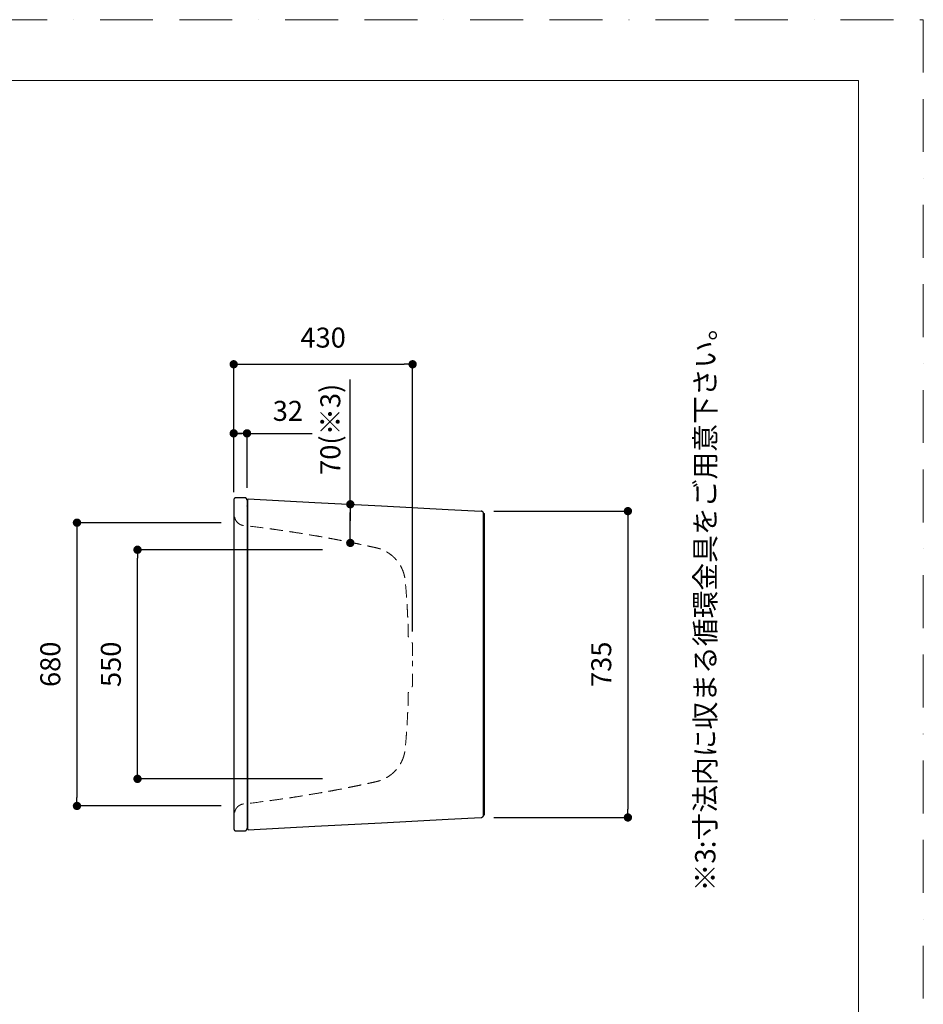
# Model space of a CAD drawing. Units: millimetres. Extents: x 0 to 4200, y 0 to 5940.
# Drawn here: x 2030 to 4200, y 3576 to 5940 of the extents above; entities that cross this region are included whole.
import ezdxf

# ---------------------------------------------------------------- set-up
doc = ezdxf.new("R2010")
doc.units = ezdxf.units.MM
doc.header["$LTSCALE"] = 10
doc.header["$PDMODE"] = 1
doc.header["$PDSIZE"] = -2
for name, pattern in [('AUSGEZOGEN', [16, 16, 0]), ('BORDER', [44.45, 12.7, -6.35, 12.7, -6.35, 0, -6.35]), ('HIDDEN', [9.525, 6.35, -3.175])]:
    doc.linetypes.add(name, pattern=pattern)
doc.layers.add('BORDER', color=4, linetype='BORDER', lineweight=20, plot=False)
for name, color, linetype, lineweight in [('DIM', 3, 'Continuous', 13), ('HIDDEN', 8, 'HIDDEN', 20), ('MODEL', 7, 'Continuous', 20), ('TEMPLATE', 7, 'Continuous', 20)]:
    doc.layers.add(name, color=color, linetype=linetype, lineweight=lineweight)
doc.layers.add('SICHTBARE_KANTE', color=7, linetype='AUSGEZOGEN')
doc.styles.add('ＭＳ ゴシック', font='msgothic.ttc', dxfattribs={"bigfont": 'ＭＳ ゴシック'})
doc.dimstyles.new('tfrom線あり', dxfattribs={"dimtxt": 48, "dimasz": 20, "dimexe": 0, "dimexo": 30, "dimgap": 40, "dimtad": 1, "dimdec": 0, "dimzin": 11, "dimdsep": 46, "dimtxsty": 'ＭＳ ゴシック', "dimblk": 'DOT', "dimcen": 0, "dimazin": 0, "dimtfac": 1, "dimtdec": 1, "dimtix": 1, "dimtofl": 0, "dimtmove": 0, "dimatfit": 0, "dimldrblk": 'DOT', "dimfxl": 1, "dimfrac": 2, "dimtolj": 1, "dimtzin": 11, "dimarcsym": 0})

# ---------------------------------------------------------------- blocks, each defined once
blk = doc.blocks.new('_DOT')
at = {"color": 0, "linetype": 'ByBlock', "lineweight": -2}
blk.add_line((-0.5, 0), (-1, 0), dxfattribs=at)
at = {"color": 0, "linetype": 'ByBlock', "lineweight": -2, "const_width": 0.5}
blk.add_lwpolyline([(-0.25, 0, 1), (0.25, 0, 1)], format="xyb", close=True, dxfattribs=at)
blk = doc.blocks.new('*D65')
at = {"layer": 'Defpoints', "color": 0}
for p in [(3138.3, 4760.2), (3138.3, 4024.8), (3490.6, 4024.8)]:
    blk.add_point(p, dxfattribs=at)
at = {"layer": 'DIM', "color": 0, "lineweight": -2}
for p, q in [((3168.3, 4760.2), (3490.6, 4760.2)), ((3490.6, 4740.2), (3490.6, 4044.8)), ((3168.3, 4024.8), (3490.6, 4024.8))]:
    blk.add_line(p, q, dxfattribs=at)
at = {"layer": 'DIM', "color": 0, "lineweight": -2, "xscale": 20, "yscale": 20, "zscale": 20}
for p, rotation in [((3490.6, 4760.2), 90), ((3490.6, 4024.8), 270)]:
    blk.add_blockref('_DOT', p, dxfattribs=dict(at, rotation=rotation))
at = {"layer": 'DIM', "color": 0, "insert": (3426.6, 4392.5), "char_height": 48, "attachment_point": 5, "rotation": 90, "style": 'ＭＳ ゴシック'}
blk.add_mtext('\\A1;735', dxfattribs=at)
blk = doc.blocks.new('*D76')
at = {"layer": 'Defpoints', "color": 0}
for p in [(2544, 4732.5), (2167.6, 4052.5), (2544, 4052.5)]:
    blk.add_point(p, dxfattribs=at)
at = {"layer": 'DIM', "color": 0, "lineweight": -2}
for p, q in [((2514, 4732.5), (2167.6, 4732.5)), ((2167.6, 4712.5), (2167.6, 4072.5)), ((2514, 4052.5), (2167.6, 4052.5))]:
    blk.add_line(p, q, dxfattribs=at)
at = {"layer": 'DIM', "color": 0, "lineweight": -2, "xscale": 20, "yscale": 20, "zscale": 20}
for p, rotation in [((2167.6, 4732.5), 90), ((2167.6, 4052.5), 270)]:
    blk.add_blockref('_DOT', p, dxfattribs=dict(at, rotation=rotation))
at = {"layer": 'DIM', "color": 0, "insert": (2103.6, 4392.5), "char_height": 48, "attachment_point": 5, "rotation": 90, "style": 'ＭＳ ゴシック'}
blk.add_mtext('\\A1;680', dxfattribs=at)
blk = doc.blocks.new('*D77')
at = {"layer": 'Defpoints', "color": 0}
for p in [(2313, 4667.5), (2787.3, 4667.5), (2787.3, 4117.5)]:
    blk.add_point(p, dxfattribs=at)
at = {"layer": 'DIM', "color": 0, "lineweight": -2}
for p, q in [((2757.3, 4667.5), (2313, 4667.5)), ((2313, 4137.5), (2313, 4647.5)), ((2757.3, 4117.5), (2313, 4117.5))]:
    blk.add_line(p, q, dxfattribs=at)
at = {"layer": 'DIM', "color": 0, "lineweight": -2, "xscale": 20, "yscale": 20, "zscale": 20}
for p, rotation in [((2313, 4667.5), 90), ((2313, 4117.5), 270)]:
    blk.add_blockref('_DOT', p, dxfattribs=dict(at, rotation=rotation))
at = {"layer": 'DIM', "color": 0, "insert": (2249, 4392.5), "char_height": 48, "attachment_point": 5, "rotation": 90, "style": 'ＭＳ ゴシック'}
blk.add_mtext('\\A1;550', dxfattribs=at)
blk = doc.blocks.new('*D90')
at = {"layer": 'Defpoints', "color": 0}
for p in [(2576, 4946.9), (2544, 4786.5), (2576, 4786.5)]:
    blk.add_point(p, dxfattribs=at)
at = {"layer": 'DIM', "color": 0, "lineweight": -2}
for p, q in [((2556, 4946.9), (2536, 4946.9)), ((2544, 4816.5), (2544, 4946.9)), ((2564, 4946.9), (2556, 4946.9)), ((2576, 4816.5), (2576, 4946.9)), ((2576, 4946.9), (2732.3, 4946.9))]:
    blk.add_line(p, q, dxfattribs=at)
at = {"layer": 'DIM', "color": 0, "lineweight": -2, "xscale": 20, "yscale": 20, "zscale": 20, "rotation": 180}
blk.add_blockref('_DOT', (2544, 4946.9), dxfattribs=at)
at = {"layer": 'DIM', "color": 0, "lineweight": -2, "xscale": 20, "yscale": 20, "zscale": 20}
blk.add_blockref('_DOT', (2576, 4946.9), dxfattribs=at)
at = {"layer": 'DIM', "color": 0, "insert": (2674.1, 5000.9), "char_height": 48, "attachment_point": 5, "style": 'ＭＳ ゴシック'}
blk.add_mtext('\\A1;32', dxfattribs=at)
blk = doc.blocks.new('*D91')
at = {"layer": 'Defpoints', "color": 0}
for p in [(2824, 4776.7), (2824, 4776.7), (2824, 4683.9)]:
    blk.add_point(p, dxfattribs=at)
at = {"layer": 'DIM', "color": 0, "lineweight": -2}
for p, q in [((2824, 4776.7), (2824, 5076.6)), ((2824, 4703.9), (2824, 4756.7)), ((2824, 4756.7), (2824, 4736.7))]:
    blk.add_line(p, q, dxfattribs=at)
at = {"layer": 'DIM', "color": 0, "lineweight": -2, "xscale": 20, "yscale": 20, "zscale": 20}
for p, rotation in [((2824, 4776.7), 90), ((2824, 4683.9), 270)]:
    blk.add_blockref('_DOT', p, dxfattribs=dict(at, rotation=rotation))
at = {"layer": 'DIM', "color": 0, "insert": (2776, 4956.6), "char_height": 48, "attachment_point": 5, "rotation": 90, "style": 'ＭＳ ゴシック'}
blk.add_mtext('\\A1;70(※3)', dxfattribs=at)
blk = doc.blocks.new('*D93')
at = {"layer": 'Defpoints', "color": 0}
for p in [(2973.6, 5112.8), (2544, 4775.8), (2973.6, 4441.3)]:
    blk.add_point(p, dxfattribs=at)
at = {"layer": 'DIM', "color": 0, "lineweight": -2}
for p, q in [((2544, 4805.8), (2544, 5112.8)), ((2564, 5112.8), (2953.6, 5112.8)), ((2973.6, 4471.3), (2973.6, 5112.8))]:
    blk.add_line(p, q, dxfattribs=at)
at = {"layer": 'DIM', "color": 0, "lineweight": -2, "xscale": 20, "yscale": 20, "zscale": 20, "rotation": 180}
blk.add_blockref('_DOT', (2544, 5112.8), dxfattribs=at)
at = {"layer": 'DIM', "color": 0, "lineweight": -2, "xscale": 20, "yscale": 20, "zscale": 20}
blk.add_blockref('_DOT', (2973.6, 5112.8), dxfattribs=at)
at = {"layer": 'DIM', "color": 0, "insert": (2758.8, 5176.8), "char_height": 48, "attachment_point": 5, "style": 'ＭＳ ゴシック'}
blk.add_mtext('\\A1;430', dxfattribs=at)

msp = doc.modelspace()

# ---------------------------------------------------------------- linework, layer by layer
at = {"layer": 'BORDER'}
msp.add_lwpolyline([(0, 0), (0, 5940), (4200, 5940), (4200, 0)], close=True, dxfattribs=at)
at = {"layer": 'HIDDEN', "ltscale": 0.5}
for points in [[(2973.6, 4413.2), (2973.7, 4422), (2973.8, 4431.7), (2973.4, 4442.3), (2972.3, 4444.6), (2970.3, 4446.7), (2967.8, 4448.2), (2965.9, 4450.7), (2964.4, 4453.4), (2963, 4458.7), (2963.4, 4465.8), (2962.9, 4476.4), (2962.6, 4488.8), (2961.9, 4504.6), (2961, 4523.5), (2959.7, 4544.1), (2958.2, 4566.5), (2956.7, 4584.5), (2955.3, 4599), (2953.4, 4607.6), (2951.1, 4614.9), (2948.3, 4621.9), (2944.7, 4629), (2940.7, 4635.2), (2936, 4641.6), (2930.9, 4647.3), (2926.1, 4651.7), (2922.1, 4655.1), (2917.6, 4658.4), (2912.4, 4661.8), (2906.9, 4664.8), (2901.1, 4667.5), (2894.7, 4669.9), (2889.5, 4671.4), (2884.4, 4672.6), (2879.3, 4673.7), (2871.6, 4675.4), (2860.5, 4677.8), (2847.1, 4680.7), (2831.7, 4683.9), (2816.2, 4687), (2799, 4690.4), (2780.8, 4693.8), (2761.1, 4697.4), (2739.2, 4701.3), (2715.5, 4705.3), (2693.1, 4708.8), (2669.9, 4712.3), (2647.5, 4715.6), (2613.2, 4720.2), (2586.4, 4723.7), (2565, 4725.9), (2559, 4728.1), (2553.5, 4731.9), (2549.4, 4737), (2547, 4742.2), (2545.8, 4747.2), (2545.6, 4752.9), (2545.3, 4758.4), (2545, 4764), (2544.7, 4770.1), (2544.3, 4776.2), (2544.1, 4780.4), (2544, 4781.9)], [(2973.6, 4369.7), (2973.7, 4360.9), (2973.8, 4351.3), (2973.4, 4340.6), (2972.3, 4338.3), (2970.3, 4336.2), (2967.8, 4334.7), (2965.9, 4332.3), (2964.4, 4329.6), (2963, 4324.3), (2963.4, 4317.2), (2962.9, 4306.5), (2962.6, 4294.1), (2961.9, 4278.4), (2961, 4259.4), (2959.7, 4238.8), (2958.2, 4216.4), (2956.7, 4198.4), (2955.3, 4183.9), (2953.4, 4175.4), (2951.1, 4168), (2948.3, 4161), (2944.7, 4154), (2940.7, 4147.7), (2936, 4141.3), (2930.9, 4135.7), (2926.1, 4131.2), (2922.1, 4127.8), (2917.6, 4124.5), (2912.4, 4121.1), (2906.9, 4118.1), (2901.1, 4115.4), (2894.7, 4113), (2889.5, 4111.5), (2884.4, 4110.4), (2879.3, 4109.2), (2871.6, 4107.5), (2860.5, 4105.1), (2847.1, 4102.3), (2831.7, 4099.1), (2816.2, 4095.9), (2799, 4092.6), (2780.8, 4089.1), (2761.1, 4085.5), (2739.2, 4081.7), (2715.5, 4077.7), (2693.1, 4074.1), (2669.9, 4070.6), (2647.5, 4067.4), (2613.2, 4062.7), (2586.4, 4059.3), (2565, 4057), (2559, 4054.9), (2553.5, 4051), (2549.4, 4045.9), (2547, 4040.8), (2545.8, 4035.7), (2545.6, 4030), (2545.3, 4024.6), (2545, 4019), (2544.7, 4012.8), (2544.3, 4006.8), (2544.1, 4002.5), (2544, 4001.1)]]:
    msp.add_open_spline(points, degree=3, knots=[686.752855, 686.752855, 686.752855, 686.752855, 713.245715, 715.776197, 718.458311, 720.660645, 724.325711, 727.091409, 730.001158, 733.566636, 743.246659, 751.162809, 765.540537, 780.540947, 798.444991, 822.464945, 842.476081, 865.759239, 876.696828, 886.048263, 892.080635, 899.772386, 908.709706, 915.673125, 922.073296, 932.54069, 938.273094, 941.752439, 948.287209, 954.919647, 960.587065, 966.870145, 974.111581, 981.098816, 983.074971, 989.837041, 996.627437, 1006.952248, 1023.747412, 1037.907981, 1054.170722, 1071.167649, 1090.357331, 1109.793962, 1131.165776, 1157.000186, 1182.130209, 1199.168502, 1227.271361, 1250.00672, 1303.036416, 1308.640252, 1314.224056, 1322.017288, 1328.489637, 1333.477016, 1339.0855, 1343.90099, 1350.492979, 1355.441917, 1360.739883, 1369.050603, 1373.50571, 1373.50571, 1373.50571, 1373.50571], dxfattribs=at)
at = {"layer": 'HIDDEN', "ltscale": 0.2}
msp.add_open_spline([(2973.6, 4401), (2973.6, 4395.3), (2973.6, 4389.7), (2973.6, 4384)], degree=3, dxfattribs=at)
at = {"layer": 'SICHTBARE_KANTE'}
for p, q in [((2544, 4786.5), (2544, 3998.5)), ((2570, 4792.5), (2550, 4792.5)), ((2576, 4786.5), (2576, 3998.5)), ((2578, 3996.5), (2578, 4788.5)), ((2579.1, 4789.5), (3138.3, 4760.2)), ((3144, 4030.8), (3144, 4754.2)), ((3144, 4754.2), (3146, 4754.2)), ((3146, 4030.8), (3146, 4754.2)), ((2579.1, 3995.5), (3138.3, 4024.8)), ((3144, 4030.8), (3146, 4030.8)), ((2550, 3992.5), (2570, 3992.5))]:
    msp.add_line(p, q, dxfattribs=at)
for centre, radius, start, end in [((2550, 4786.5), 6, 90, 180), ((2570, 4786.5), 6, 0, 90), ((2579, 4788.5), 1, 86.9909, 180), ((2576, 4774.5), 2, 270, 0), ((3138, 4754.2), 6, 0, 87.0016), ((3138, 4030.8), 6, 272.9984, 0), ((2550, 3998.5), 6, 180, 270), ((2570, 3998.5), 6, 270, 0), ((2576, 4010.5), 2, 0, 90), ((2579, 3996.5), 1, 180, 273.0231)]:
    msp.add_arc(centre, radius, start, end, dxfattribs=at)
at = {"layer": 'TEMPLATE', "flags": 128}
msp.add_lwpolyline([(4044.4, 5794.3), (144.4, 5794.3), (144.4, 194.3), (4044.4, 194.3), (4044.4, 5794.3)], dxfattribs=at)

# ---------------------------------------------------------------- texts
at = {"layer": 'MODEL', "insert": (3651.9, 3847.2), "char_height": 55.562, "attachment_point": 1, "rotation": 90, "line_spacing_factor": 0.782827, "style": 'ＭＳ ゴシック'}
msp.add_mtext('{\\fメイリオ|b0|i0|c0|p0;\\H0.8795x;※\\fＭＳ ゴシック|b0|i0|c0|p0;3:寸法内に収まる循環金具をご用意下さい。}', dxfattribs=at)

# ---------------------------------------------------------------- dimensions: what is measured, and where the dimension line sits
at = {"layer": 'DIM'}
dim = msp.add_linear_dim(base=(2973.6, 5112.8), p1=(2544, 4775.8), p2=(2973.6, 4441.3), dimstyle='tfrom線あり', override={"dimpost": '<>'}, dxfattribs=at)
dim.commit()
dim.dimension.update_dxf_attribs({"geometry": '*D93', "text_midpoint": (2758.8, 5176.8)})
dim = msp.add_linear_dim(base=(2824, 4776.7), p1=(2824, 4683.9), p2=(2824, 4776.7), angle=90, text='70(※3)', dimstyle='tfrom線あり', override={"dimgap": 20, "dimpost": '<>', "dimse1": 1, "dimse2": 1, "dimtofl": 1}, dxfattribs=at)
dim.commit()
dim.dimension.update_dxf_attribs({"geometry": '*D91', "text_midpoint": (2824, 4956.6), "dimtype": 160})
dim = msp.add_linear_dim(base=(2576, 4946.9), p1=(2544, 4786.5), p2=(2576, 4786.5), dimstyle='tfrom線あり', override={"dimgap": 30, "dimpost": '<>', "dimtofl": 1}, dxfattribs=at)
dim.commit()
dim.dimension.update_dxf_attribs({"geometry": '*D90', "text_midpoint": (2674.1, 4946.9), "dimtype": 160})
for base, p1, p2, picture, middle in [((3490.6, 4024.8), (3138.3, 4760.2), (3138.3, 4024.8), '*D65', (3426.6, 4392.5)), ((2167.6, 4052.5), (2544, 4732.5), (2544, 4052.5), '*D76', (2103.6, 4392.5))]:
    dim = msp.add_linear_dim(base=base, p1=p1, p2=p2, angle=90, dimstyle='tfrom線あり', override={"dimpost": '<>'}, dxfattribs=at)
    dim.commit()
    dim.dimension.update_dxf_attribs({"geometry": picture, "text_midpoint": middle})
dim = msp.add_linear_dim(base=(2313, 4667.5), p1=(2787.3, 4117.5), p2=(2787.3, 4667.5), angle=90, dimstyle='tfrom線あり', override={"dimpost": '<>'}, dxfattribs=at)
dim.commit()
dim.dimension.update_dxf_attribs({"geometry": '*D77', "text_midpoint": (2313, 4392.5), "dimtype": 160})

doc.saveas('drawing.dxf')
